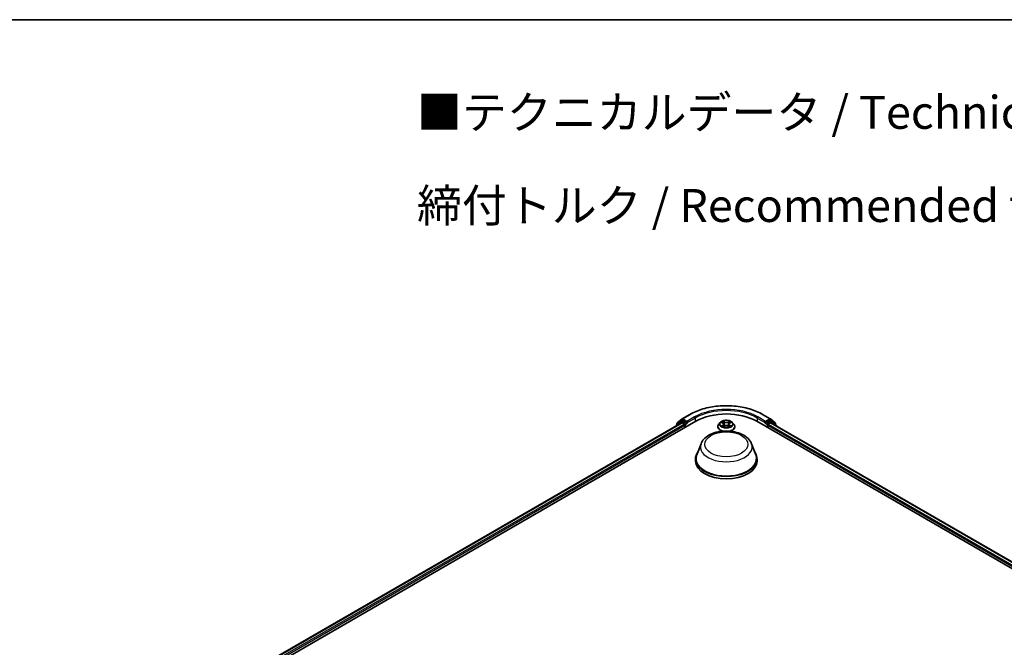
# Model space of a CAD drawing. Units: millimetres. Extents: x 10 to 6967, y 5 to 1551.
# Drawn here: x 68 to 117, y 161 to 193 of the extents above; entities that cross this region are included whole.
import ezdxf

# ---------------------------------------------------------------- set-up
doc = ezdxf.new("R2010")
doc.units = ezdxf.units.MM
doc.header["$LTSCALE"] = 0.666667
for name, color, linetype, lineweight in [('Border (ISO)', 7, 'Continuous', 35), ('Symbol (ISO)', 7, 'Continuous', 18), ('Visible (ISO)', 7, 'Continuous', 35), ('Visible Narrow (ISO)', 7, 'Continuous', 25)]:
    doc.layers.add(name, color=color, linetype=linetype, lineweight=lineweight)
doc.styles.add('Note Text (TK)', font='txt')

# ---------------------------------------------------------------- blocks, each defined once
blk = doc.blocks.new('図面枠 tk図枠')
at = {"layer": 'Border (ISO)'}
blk.add_line((14.5, 289), (405.5, 289), dxfattribs=at)

msp = doc.modelspace()

# ---------------------------------------------------------------- linework, layer by layer
at = {"layer": 'Visible (ISO)'}
for p, q in [((100.9041, 172.2779), (101.1493, 172.4761)), ((101.155, 172.48), (101.5426, 172.7038)), ((105.2241, 172.7038), (105.6117, 172.48)), ((105.6174, 172.4761), (105.8626, 172.2779)), ((79.8446, 159.6582), (101.8435, 172.3593)), ((80.1841, 160.1909), (101.1236, 172.2804)), ((100.8353, 172.1307), (100.8353, 172.1139)), ((101.0866, 172.355), (100.8518, 172.1653)), ((100.8876, 172.1943), (100.8876, 172.2433)), ((101.0923, 172.359), (101.1656, 172.4013)), ((101.1458, 172.2782), (101.2568, 172.2141)), ((101.3616, 172.2988), (101.1878, 172.3991)), ((101.2883, 172.1597), (101.2883, 172.0387)), ((101.393, 172.2806), (101.393, 172.3532)), ((101.4008, 172.2611), (101.4022, 172.2603)), ((102.9538, 172.0871), (102.9538, 172.092)), ((103.0796, 172.2999), (103.0061, 172.2179)), ((103.1515, 172.3089), (103.2146, 172.2712)), ((103.2262, 172.0843), (103.2919, 172.121)), ((103.2535, 172.2194), (103.2656, 172.1063)), ((103.4749, 172.121), (103.5406, 172.0843)), ((103.5133, 172.2194), (103.5012, 172.1063)), ((103.5521, 172.2712), (103.6152, 172.3089)), ((103.6152, 172.309), (103.6152, 172.309)), ((103.6872, 172.2999), (103.7607, 172.2179)), ((103.813, 172.0871), (103.813, 172.092)), ((104.9233, 172.3593), (138.4454, 153.0053)), ((105.3646, 172.2603), (105.3659, 172.2611)), ((105.3738, 172.3532), (105.3738, 172.2806)), ((105.5789, 172.3991), (105.4052, 172.2988)), ((105.4785, 172.0387), (105.4785, 172.1597)), ((105.5099, 172.2141), (105.6209, 172.2782)), ((105.6745, 172.359), (105.6012, 172.4013)), ((105.6432, 172.2804), (138.1059, 153.538)), ((105.915, 172.1653), (105.6802, 172.355)), ((105.8791, 172.2433), (105.8791, 172.1943)), ((105.9315, 172.1139), (105.9315, 172.1307)), ((102.1064, 171.2227), (101.8922, 170.6531)), ((104.6604, 171.2227), (104.8746, 170.6531)), ((101.8278, 170.4662), (101.8278, 170.3452)), ((104.9389, 170.4662), (104.9389, 170.3452))]:
    msp.add_line(p, q, dxfattribs=at)
for centre, start, end in [((101.1773, 172.4415), 120, 128.94828), ((105.5895, 172.4415), 51.05172, 60), ((100.8797, 172.1307), 128.94828, 180), ((100.9321, 172.2433), 128.94828, 180), ((101.1145, 172.3205), 120, 128.94828), ((105.6523, 172.3205), 51.05172, 60), ((105.8347, 172.2433), 0, 51.05172), ((105.8871, 172.1307), 0, 51.05172)]:
    msp.add_arc(centre, 0.0444, start, end, dxfattribs=at)
for centre, major_axis, start_param, end_param in [((103.3834, 171.4702), (2.1778, 0), 0.7853982, 2.3561945), ((101.1458, 172.2419), (-0.0222, 0.0385), 5.4977871, 6.2831853), ((101.1878, 172.3628), (-0.0222, 0.0385), 5.4977871, 6.2831853), ((101.2568, 172.1778), (0.0222, -0.0385), 0.7853982, 2.3561945), ((101.4244, 172.2988), (-0.0222, -0.0385), 5.4977871, 7.0685835), ((105.3423, 172.2988), (0.0222, -0.0385), 5.4977871, 7.0685835), ((105.5099, 172.1778), (0.0222, 0.0385), 0.7853982, 2.3561945), ((105.5789, 172.3628), (0.0222, 0.0385), 0, 0.7853982), ((105.6209, 172.2419), (0.0222, 0.0385), 0, 0.7853982), ((103.3834, 170.4662), (1.5556, 0), 2.7323454, 6.6924326), ((103.3834, 170.4662), (1.5259, 0), 2.9278365, 6.4969414), ((103.3834, 170.3452), (1.5556, 0), 3.1415927, 6.2831853)]:
    msp.add_ellipse(centre, major_axis=major_axis, ratio=0.5773503, start_param=start_param, end_param=end_param, dxfattribs=at)
for points, knots in [([(101.5426, 172.7038), (101.7366, 172.8157), (101.9603, 172.9095), (102.4462, 173.0524), (102.7083, 173.1016), (103.2457, 173.1507), (103.521, 173.1507), (104.0585, 173.1016), (104.3205, 173.0524), (104.8064, 172.9095), (105.0302, 172.8157), (105.2241, 172.7038)], [1.5707963, 1.5707963, 1.5707963, 1.5707963, 1.8849556, 1.8849556, 2.1991149, 2.1991149, 2.5132741, 2.5132741, 2.8274334, 2.8274334, 3.1415927, 3.1415927, 3.1415927, 3.1415927]), ([(101.3616, 172.2988), (101.3656, 172.2965), (101.3698, 172.2931), (101.3778, 172.285), (101.3816, 172.2804), (101.3871, 172.2739), (101.3891, 172.2715), (101.3931, 172.2672), (101.3951, 172.2653), (101.3983, 172.2627), (101.3995, 172.2618), (101.4008, 172.2611)], [0.185147228, 0.185147228, 0.185147228, 0.185147228, 0.196528423, 0.196528423, 0.207909617, 0.207909617, 0.213859594, 0.213859594, 0.21980957, 0.21980957, 0.223874943, 0.223874943, 0.223874943, 0.223874943]), ([(103.0061, 172.2179), (102.9995, 172.2106), (102.9934, 172.2029), (102.9824, 172.1872), (102.9775, 172.1791), (102.9691, 172.1625), (102.9655, 172.154), (102.9597, 172.1366), (102.9575, 172.1278), (102.9545, 172.11), (102.9538, 172.101), (102.9538, 172.092)], [3.4494242, 3.4494242, 3.4494242, 3.4494242, 3.54493753, 3.54493753, 3.64045085, 3.64045085, 3.73596417, 3.73596417, 3.83147749, 3.83147749, 3.92699082, 3.92699082, 3.92699082, 3.92699082]), ([(102.9538, 172.0871), (102.9538, 172.0606), (102.9607, 172.0342), (102.9878, 171.9836), (103.0084, 171.9595), (103.0616, 171.9158), (103.0946, 171.8964), (103.1537, 171.8712), (103.1771, 171.8632), (103.2015, 171.8565)], [3.9269908, 3.9269908, 3.9269908, 3.9269908, 4.2267014, 4.2267014, 4.5391124, 4.5391124, 4.8636054, 4.8636054, 5.0543977, 5.0543977, 5.0543977, 5.0543977]), ([(103.6872, 172.2999), (103.669, 172.3202), (103.646, 172.338), (103.5915, 172.3686), (103.5597, 172.3812), (103.4916, 172.3997), (103.4553, 172.4055), (103.3816, 172.4099), (103.3443, 172.4086), (103.2721, 172.399), (103.2372, 172.3907), (103.1731, 172.3676), (103.1439, 172.3528), (103.1042, 172.3243), (103.0909, 172.3126), (103.0796, 172.2999)], [1.2629648, 1.2629648, 1.2629648, 1.2629648, 1.5839777, 1.5839777, 1.9184063, 1.9184063, 2.2514838, 2.2514838, 2.5827972, 2.5827972, 2.9145331, 2.9145331, 3.2485111, 3.2485111, 3.4494242, 3.4494242, 3.4494242, 3.4494242]), ([(103.1661, 172.3003), (103.1572, 172.3103), (103.1438, 172.316), (103.1309, 172.3188), (103.1307, 172.3189), (103.1306, 172.3189)], [0.001902216, 0.001902216, 0.001902216, 0.001902216, 0.032055974, 0.032055974, 0.032394303, 0.032394303, 0.032394303, 0.032394303]), ([(103.1306, 172.3189), (103.1307, 172.3188), (103.1309, 172.3188), (103.1322, 172.3183), (103.1334, 172.3178), (103.1346, 172.3173)], [-0.0323943032, -0.0323943032, -0.0323943032, -0.0323943032, -0.0320559737, -0.0320559737, -0.0289727583, -0.0289727583, -0.0289727583, -0.0289727583]), ([(103.1313, 172.1217), (103.1312, 172.1217), (103.1311, 172.1216), (103.1309, 172.1215), (103.1307, 172.1215), (103.1306, 172.1214)], [-0.00023059908, -0.00023059908, -0.00023059908, -0.00023059908, 0, 0, 0.00033832945, 0.00033832945, 0.00033832945, 0.00033832945]), ([(103.1306, 172.1214), (103.1307, 172.1215), (103.1309, 172.1215), (103.1311, 172.1216), (103.1312, 172.1216), (103.1313, 172.1216)], [-0.00033832945, -0.00033832945, -0.00033832945, -0.00033832945, 0, 0, 0.00024151791, 0.00024151791, 0.00024151791, 0.00024151791]), ([(103.1802, 172.116), (103.1829, 172.1138), (103.1858, 172.1116), (103.192, 172.1071), (103.1953, 172.1049), (103.2024, 172.1005), (103.2061, 172.0983), (103.214, 172.0941), (103.2181, 172.092), (103.2249, 172.0888), (103.2275, 172.0877), (103.2301, 172.0865)], [4.53491661, 4.53491661, 4.53491661, 4.53491661, 4.60506204, 4.60506204, 4.67520747, 4.67520747, 4.7453529, 4.7453529, 4.81549833, 4.81549833, 4.85637589, 4.85637589, 4.85637589, 4.85637589]), ([(103.2128, 172.3657), (103.2128, 172.3658), (103.2127, 172.3658), (103.2126, 172.366), (103.2125, 172.366), (103.2124, 172.3661)], [-0.00023059908, -0.00023059908, -0.00023059908, -0.00023059908, 0, 0, 0.00033832945, 0.00033832945, 0.00033832945, 0.00033832945]), ([(103.2124, 172.3661), (103.2125, 172.366), (103.2125, 172.3659), (103.2126, 172.3658), (103.2126, 172.3657), (103.2127, 172.3657)], [-0.00033832945, -0.00033832945, -0.00033832945, -0.00033832945, 0, 0, 0.00024151791, 0.00024151791, 0.00024151791, 0.00024151791]), ([(103.2288, 172.0858), (103.2216, 172.0862), (103.2172, 172.0816), (103.2125, 172.0744), (103.2125, 172.0743), (103.2124, 172.0742)], [0.002431037, 0.002431037, 0.002431037, 0.002431037, 0.032055974, 0.032055974, 0.032394303, 0.032394303, 0.032394303, 0.032394303]), ([(103.2124, 172.0742), (103.2125, 172.0743), (103.2126, 172.0744), (103.2134, 172.0751), (103.2142, 172.0758), (103.215, 172.0764)], [-0.0323943032, -0.0323943032, -0.0323943032, -0.0323943032, -0.0320559737, -0.0320559737, -0.0289727583, -0.0289727583, -0.0289727583, -0.0289727583]), ([(103.2535, 172.2194), (103.253, 172.2235), (103.2521, 172.2274), (103.2493, 172.2352), (103.2475, 172.239), (103.2429, 172.2463), (103.2403, 172.2499), (103.2341, 172.2566), (103.2307, 172.2597), (103.2231, 172.2658), (103.219, 172.2686), (103.2146, 172.2712)], [0.84730152, 0.84730152, 0.84730152, 0.84730152, 0.98850982, 0.98850982, 1.12971813, 1.12971813, 1.27092643, 1.27092643, 1.41213473, 1.41213473, 1.55334303, 1.55334303, 1.55334303, 1.55334303]), ([(103.4749, 172.121), (103.465, 172.1265), (103.4538, 172.131), (103.4296, 172.138), (103.4167, 172.1403), (103.3902, 172.1427), (103.3766, 172.1427), (103.3501, 172.1403), (103.3372, 172.138), (103.313, 172.131), (103.3018, 172.1265), (103.2919, 172.121)], [1.5882496, 1.5882496, 1.5882496, 1.5882496, 1.8954276, 1.8954276, 2.2026055, 2.2026055, 2.5097835, 2.5097835, 2.8169614, 2.8169614, 3.1241394, 3.1241394, 3.1241394, 3.1241394]), ([(103.5521, 172.2712), (103.5477, 172.2686), (103.5436, 172.2658), (103.5361, 172.2597), (103.5327, 172.2566), (103.5265, 172.2499), (103.5238, 172.2463), (103.5193, 172.239), (103.5174, 172.2352), (103.5147, 172.2274), (103.5137, 172.2235), (103.5133, 172.2194)], [3.15904595, 3.15904595, 3.15904595, 3.15904595, 3.30025425, 3.30025425, 3.44146255, 3.44146255, 3.58267086, 3.58267086, 3.72387916, 3.72387916, 3.86508746, 3.86508746, 3.86508746, 3.86508746]), ([(103.5361, 172.3347), (103.5445, 172.3462), (103.5492, 172.358), (103.5543, 172.3659), (103.5543, 172.366), (103.5544, 172.3661)], [0, 0, 0, 0, 0.032055974, 0.032055974, 0.032394303, 0.032394303, 0.032394303, 0.032394303]), ([(103.5367, 172.0865), (103.5393, 172.0877), (103.5419, 172.0888), (103.5487, 172.092), (103.5528, 172.0941), (103.5607, 172.0983), (103.5644, 172.1005), (103.5715, 172.1049), (103.5748, 172.1071), (103.581, 172.1116), (103.5839, 172.1138), (103.5866, 172.116)], [6.13919839, 6.13919839, 6.13919839, 6.13919839, 6.18007596, 6.18007596, 6.25022139, 6.25022139, 6.32036682, 6.32036682, 6.39051225, 6.39051225, 6.46065768, 6.46065768, 6.46065768, 6.46065768]), ([(103.5544, 172.3661), (103.5543, 172.366), (103.5542, 172.366), (103.5533, 172.3652), (103.5526, 172.3645), (103.5518, 172.3638)], [-0.0323943032, -0.0323943032, -0.0323943032, -0.0323943032, -0.0320559737, -0.0320559737, -0.0289727583, -0.0289727583, -0.0289727583, -0.0289727583]), ([(103.554, 172.0746), (103.554, 172.0745), (103.5541, 172.0745), (103.5542, 172.0744), (103.5543, 172.0743), (103.5544, 172.0742)], [-0.00023059908, -0.00023059908, -0.00023059908, -0.00023059908, 0, 0, 0.00033832945, 0.00033832945, 0.00033832945, 0.00033832945]), ([(103.5544, 172.0742), (103.5543, 172.0743), (103.5543, 172.0744), (103.5542, 172.0745), (103.5541, 172.0746), (103.5541, 172.0746)], [-0.00033832945, -0.00033832945, -0.00033832945, -0.00033832945, 0, 0, 0.00024151791, 0.00024151791, 0.00024151791, 0.00024151791]), ([(103.5653, 171.8565), (103.5937, 171.8643), (103.6207, 171.8739), (103.6822, 171.9018), (103.7143, 171.9219), (103.7661, 171.9676), (103.7859, 171.9932), (103.808, 172.042), (103.813, 172.0645), (103.813, 172.0871)], [5.9411766, 5.9411766, 5.9411766, 5.9411766, 6.1632728, 6.1632728, 6.4890702, 6.4890702, 6.8129852, 6.8129852, 7.0685835, 7.0685835, 7.0685835, 7.0685835]), ([(103.5991, 172.1219), (103.6078, 172.1236), (103.6222, 172.1244), (103.6359, 172.1215), (103.636, 172.1215), (103.6362, 172.1214)], [0, 0, 0, 0, 0.032055974, 0.032055974, 0.032394303, 0.032394303, 0.032394303, 0.032394303]), ([(103.6362, 172.1214), (103.6361, 172.1215), (103.6359, 172.1215), (103.6346, 172.122), (103.6334, 172.1225), (103.6322, 172.1229)], [-0.0323943032, -0.0323943032, -0.0323943032, -0.0323943032, -0.0320559737, -0.0320559737, -0.0289727583, -0.0289727583, -0.0289727583, -0.0289727583]), ([(103.6355, 172.3186), (103.6356, 172.3187), (103.6357, 172.3187), (103.6359, 172.3188), (103.6361, 172.3188), (103.6362, 172.3189)], [-0.00023059908, -0.00023059908, -0.00023059908, -0.00023059908, 0, 0, 0.00033832945, 0.00033832945, 0.00033832945, 0.00033832945]), ([(103.6362, 172.3189), (103.636, 172.3189), (103.6359, 172.3188), (103.6357, 172.3188), (103.6356, 172.3187), (103.6355, 172.3187)], [-0.00033832945, -0.00033832945, -0.00033832945, -0.00033832945, 0, 0, 0.00024151791, 0.00024151791, 0.00024151791, 0.00024151791]), ([(103.813, 172.092), (103.813, 172.101), (103.8123, 172.11), (103.8093, 172.1278), (103.8071, 172.1366), (103.8013, 172.154), (103.7977, 172.1625), (103.7892, 172.1791), (103.7843, 172.1872), (103.7734, 172.2029), (103.7673, 172.2106), (103.7607, 172.2179)], [0.78539816, 0.78539816, 0.78539816, 0.78539816, 0.88091149, 0.88091149, 0.97642481, 0.97642481, 1.07193813, 1.07193813, 1.16745145, 1.16745145, 1.26296478, 1.26296478, 1.26296478, 1.26296478]), ([(105.3659, 172.2611), (105.3672, 172.2618), (105.3685, 172.2627), (105.3717, 172.2653), (105.3737, 172.2672), (105.3777, 172.2715), (105.3797, 172.2739), (105.3852, 172.2804), (105.389, 172.285), (105.397, 172.2931), (105.4012, 172.2965), (105.4052, 172.2988)], [0.022988029, 0.022988029, 0.022988029, 0.022988029, 0.027053401, 0.027053401, 0.033003378, 0.033003378, 0.038953354, 0.038953354, 0.050334548, 0.050334548, 0.061715743, 0.061715743, 0.061715743, 0.061715743]), ([(102.1064, 171.2227), (102.1378, 171.3064), (102.1867, 171.3828), (102.3195, 171.5305), (102.4083, 171.5985), (102.6182, 171.7172), (102.7417, 171.7656), (103.0048, 171.8348), (103.1442, 171.8555), (103.4249, 171.8686), (103.5661, 171.8611), (103.839, 171.8186), (103.9707, 171.7835), (104.2136, 171.6859), (104.3247, 171.6231), (104.5094, 171.4716), (104.5847, 171.3834), (104.6443, 171.2624), (104.6529, 171.2428), (104.6604, 171.2227)], [2.5699506, 2.5699506, 2.5699506, 2.5699506, 2.8349423, 2.8349423, 3.1517845, 3.1517845, 3.4995531, 3.4995531, 3.8465681, 3.8465681, 4.1902972, 4.1902972, 4.5353005, 4.5353005, 4.8843243, 4.8843243, 5.2205942, 5.2205942, 5.284031, 5.284031, 5.284031, 5.284031])]:
    msp.add_open_spline(points, degree=3, knots=knots, dxfattribs=at)
for points in [[(103.1346, 172.3173), (103.1403, 172.315), (103.1461, 172.3122), (103.1516, 172.309)], [(103.215, 172.0764), (103.2187, 172.0795), (103.2224, 172.0822), (103.2262, 172.0843)], [(103.5518, 172.3638), (103.5445, 172.3569), (103.537, 172.3485), (103.5287, 172.3403)], [(103.6322, 172.1229), (103.621, 172.1267), (103.6096, 172.1292), (103.6011, 172.1308)]]:
    msp.add_open_spline(points, degree=3, dxfattribs=at)
at = {"layer": 'Visible Narrow (ISO)'}
for p, q in [((100.9007, 172.2252), (101.1458, 172.4233)), ((101.1458, 172.4233), (101.1878, 172.3991)), ((101.1773, 172.4778), (101.5649, 172.7016)), ((101.393, 172.3532), (101.1773, 172.4778)), ((101.7806, 172.577), (101.393, 172.3532)), ((101.393, 172.2806), (101.812, 172.5226)), ((101.812, 172.5226), (101.812, 172.3411)), ((104.9547, 172.5226), (105.3738, 172.2806)), ((104.9547, 172.5226), (104.9547, 172.3411)), ((105.3738, 172.3532), (104.9862, 172.577)), ((105.2019, 172.7016), (105.5895, 172.4778)), ((105.5895, 172.4778), (105.3738, 172.3532)), ((105.5789, 172.3991), (105.6209, 172.4233)), ((105.6209, 172.4233), (105.8661, 172.2252)), ((80.1971, 160.1834), (101.1458, 172.2782)), ((80.3063, 160.1183), (101.2568, 172.2141)), ((80.3369, 160.0634), (101.2883, 172.1597)), ((100.8867, 172.1436), (101.0831, 172.3023)), ((100.9007, 172.2048), (100.9007, 172.2252)), ((101.0831, 172.3023), (101.1224, 172.2797)), ((101.1145, 172.3568), (101.1878, 172.3991)), ((101.2883, 172.2565), (101.1145, 172.3568)), ((101.3616, 172.2988), (101.2883, 172.2565)), ((101.3197, 172.202), (101.4244, 172.2625)), ((101.3197, 172.0569), (101.3197, 172.202)), ((103.1306, 172.3189), (103.2108, 172.2709)), ((103.2108, 172.1694), (103.1306, 172.1214)), ((103.1657, 172.1308), (103.2161, 172.1609)), ((103.1924, 172.1069), (103.1872, 172.1154)), ((103.2955, 172.3198), (103.2124, 172.3661)), ((103.2124, 172.0742), (103.2955, 172.1205)), ((103.2161, 172.1609), (103.2213, 172.0905)), ((103.2218, 172.0844), (103.2218, 172.0843)), ((103.222, 172.0818), (103.222, 172.0818)), ((103.2381, 172.3403), (103.2904, 172.3112)), ((103.2829, 172.2063), (103.2564, 172.302)), ((103.2904, 172.3112), (103.2829, 172.2063)), ((103.5544, 172.3661), (103.4713, 172.3198)), ((103.4713, 172.1205), (103.5544, 172.0742)), ((103.4764, 172.3112), (103.5287, 172.3403)), ((103.4764, 172.3112), (103.4839, 172.2063)), ((103.5104, 172.302), (103.4839, 172.2063)), ((103.5448, 172.0818), (103.5448, 172.0818)), ((103.545, 172.0844), (103.545, 172.0843)), ((103.5506, 172.1609), (103.5454, 172.0905)), ((103.5506, 172.1609), (103.6011, 172.1308)), ((103.556, 172.2709), (103.6362, 172.3189)), ((103.6362, 172.1214), (103.556, 172.1694)), ((103.5796, 172.1154), (103.5743, 172.1069)), ((105.3423, 172.2625), (105.4471, 172.202)), ((105.4785, 172.2565), (105.4052, 172.2988)), ((105.4471, 172.202), (105.4471, 172.0569)), ((105.6523, 172.3568), (105.4785, 172.2565)), ((105.4785, 172.1597), (137.9531, 153.4105)), ((105.5099, 172.2141), (137.9837, 153.4654)), ((105.5789, 172.3991), (105.6523, 172.3568)), ((105.6209, 172.2782), (138.0929, 153.5305)), ((105.6444, 172.2797), (105.6837, 172.3023)), ((105.6837, 172.3023), (105.8801, 172.1436)), ((105.8661, 172.2252), (105.8661, 172.2048))]:
    msp.add_line(p, q, dxfattribs=at)
for centre, major_axis, ratio, start_param, end_param in [((103.3834, 171.6516), (2.5718, 0), 0.5773503, 0.7853982, 2.3561945), ((103.3834, 171.6516), (-2.2667, 0), 0.5773503, 3.9269908, 5.4977871), ((101.1773, 172.4415), (-0.0279, 0.0346), 0.8131434, 0, 1.4434523), ((101.1773, 172.4415), (-0.0222, -0.0385), 0.5773503, 3.9269908, 5.4977871), ((101.1773, 172.4415), (-0.0222, 0.0385), 0.5773503, 5.4977871, 6.2831853), ((101.5649, 172.6653), (-0.0222, 0.0385), 0.5773503, 5.4977871, 6.2831853), ((101.7806, 172.5407), (-0.0222, 0.0385), 0.5773503, 3.9269908, 5.4977871), ((103.3834, 171.6154), (2.2222, 0), 0.5773503, 0.7853982, 2.3561945), ((104.9862, 172.5407), (0.0222, 0.0385), 0.5773503, 0.7853982, 2.3561945), ((105.2019, 172.6653), (0.0222, 0.0385), 0.5773503, 0, 0.7853982), ((105.5895, 172.4415), (0.0222, 0.0385), 0.5773503, 0, 0.7853982), ((105.5895, 172.4415), (-0.0222, 0.0385), 0.5773503, 3.9269908, 5.4977871), ((105.5895, 172.4415), (0.0279, 0.0346), 0.8131434, 4.839733, 6.2831853), ((100.8797, 172.1307), (-0.0444, 0), 0.5773503, 0, 0.5382514), ((100.8797, 172.1307), (-0.0279, 0.0346), 0.8131434, 0, 1.2688679), ((100.9321, 172.2433), (-0.0444, 0), 0.5773503, 0, 0.7853982), ((100.9321, 172.2433), (-0.0279, 0.0346), 0.8131434, 0, 1.4434523), ((101.1145, 172.3205), (-0.0279, 0.0346), 0.8131434, 0, 1.4434523), ((101.1145, 172.3205), (-0.0222, -0.0385), 0.5773503, 3.9269908, 5.4977871), ((101.1145, 172.3205), (-0.0222, 0.0385), 0.5773503, 5.4977871, 6.2831853), ((101.2883, 172.2202), (-0.0222, -0.0385), 0.5773503, 3.9269908, 5.204008), ((101.2883, 172.2202), (0.0444, 0), 0.5773503, 4.4332722, 5.4977871), ((101.2883, 172.2202), (-0.0222, 0.0385), 0.5773503, 3.9269908, 5.4977871), ((103.3834, 172.1052), (-0.4248, 0), 0.5773503, 5.8056187, 7.6904222), ((103.3834, 172.092), (-0.4296, 0), 0.5773503, 0, 1.2192888), ((103.3834, 172.0871), (-0.4296, 0), 0.5773503, 0, 1.1782194), ((103.3834, 172.2092), (-0.3421, 0), 0.5773503, 5.8056187, 9.9023446), ((103.3834, 172.2202), (-0.3052, 0), 0.5773503, 5.3071026, 5.6884717), ((103.3834, 172.2202), (0.3052, 0), 0.5773503, 3.7363063, 4.1176753), ((103.171, 172.1283), (-0.00142, -0.00727), 0.7797536, 4.5269049, 5.922087), ((103.1483, 172.0732), (-0.0234, -0.0558), 0.7122196, 2.6720097, 3.2872655), ((103.1925, 172.1129), (-0.0063, -0.0039), 0.7297361, 5.1634453, 5.7754826), ((103.3834, 172.1866), (0.2388, 0), 0.5773503, 2.1762943, 2.4206222), ((103.2108, 172.2649), (0.0038, 0.00636), 0.5873385, 0, 0.7942785), ((103.1198, 172.2202), (0.1265, 0), 0.5773503, 5.5152404, 7.0511302), ((103.2108, 172.1634), (0.0038, -0.00636), 0.5873385, 0.8637843, 2.3473142), ((103.1198, 172.2146), (0.1339, 0), 0.5773503, 5.5152404, 6.3450887), ((103.233, 172.3378), (-0.00605, -0.00427), 0.1849737, 1.043317, 2.4384992), ((103.2135, 172.307), (0.0314, -0.0627), 0.5476269, 1.2270205, 1.8422764), ((103.2512, 172.2995), (-0.00714, -0.00198), 0.2229178, 3.8515805, 5.2070037), ((103.2778, 172.2038), (-0.00714, -0.00198), 0.2228845, 3.8515738, 5.2026198), ((103.2955, 172.3137), (-0.00361, -0.00647), 0.5671862, 3.9184152, 5.401945), ((103.3834, 172.3668), (0.1339, 0), 0.5773503, 3.9444441, 5.4803339), ((103.2955, 172.1145), (-0.00361, 0.00647), 0.5671862, 5.5063628, 6.2831853), ((103.3834, 172.3723), (-0.1265, 0), 0.5773503, 0.8028515, 2.3387412), ((103.3834, 172.068), (0.1265, 0), 0.5773503, 0.8028515, 2.3387412), ((103.3834, 172.1052), (0.4248, 0), 0.5773503, 4.8759484, 6.7607519), ((103.4713, 172.3137), (0.00361, -0.00647), 0.5671862, 0.8812403, 2.3647701), ((103.4713, 172.1145), (0.00361, 0.00647), 0.5671862, 0, 0.7768225), ((103.489, 172.2038), (-0.00714, 0.00198), 0.2228845, 4.2221582, 5.5732041), ((103.647, 172.2202), (-0.1265, 0), 0.5773503, 5.5152404, 7.0511302), ((103.5533, 172.307), (-0.0314, -0.0627), 0.5476269, 4.4409089, 5.0561648), ((103.5156, 172.2995), (-0.00714, 0.00198), 0.2229178, 4.2177743, 5.5731974), ((103.647, 172.2146), (-0.1339, 0), 0.5773503, 6.221282, 7.0511302), ((103.3834, 172.1866), (0.2388, 0), 0.5773503, 0.7209705, 0.9652983), ((103.5338, 172.3378), (-0.00605, 0.00427), 0.1849737, 0.7030935, 2.0982756), ((103.3834, 172.092), (0.4296, 0), 0.5773503, 5.0638965, 6.2831853), ((103.3834, 172.0871), (0.4296, 0), 0.5773503, 5.1049659, 6.2831853), ((103.556, 172.1634), (-0.0038, -0.00636), 0.5873385, 3.9358711, 5.419401), ((103.556, 172.2649), (-0.0038, 0.00636), 0.5873385, 5.4889069, 6.2831853), ((103.3834, 172.2202), (-0.3052, 0), 0.5773503, 3.7363063, 4.1176753), ((103.3834, 172.2202), (0.3052, 0), 0.5773503, 5.3071026, 5.6884717), ((103.6184, 172.0732), (0.0234, -0.0558), 0.7122196, 2.9959198, 3.6111756), ((103.5743, 172.1129), (-0.0063, 0.0039), 0.7297361, 3.6492954, 4.2613326), ((103.5958, 172.1283), (0.00142, -0.00727), 0.7797536, 0.3610983, 1.7562804), ((105.4785, 172.2202), (-0.0222, -0.0385), 0.5773503, 3.9269908, 5.4977871), ((105.4785, 172.2202), (0.0444, 0), 0.5773503, 3.9269908, 4.9915058), ((105.4785, 172.2202), (-0.0222, 0.0385), 0.5773503, 4.22077, 5.4977871), ((105.6523, 172.3205), (0.0222, 0.0385), 0.5773503, 0, 0.7853982), ((105.6523, 172.3205), (-0.0222, 0.0385), 0.5773503, 3.9269908, 5.4977871), ((105.6523, 172.3205), (0.0279, 0.0346), 0.8131434, 4.839733, 6.2831853), ((105.8347, 172.2433), (0.0279, 0.0346), 0.8131434, 4.839733, 6.2831853), ((105.8347, 172.2433), (0.0444, 0), 0.5773503, 5.4977871, 6.2831853), ((105.8871, 172.1307), (0.0279, 0.0346), 0.8131434, 5.0143174, 6.2831853), ((105.8871, 172.1307), (0.0444, 0), 0.5773503, 5.7449339, 6.2831853), ((103.3834, 171.0627), (1.3068, 0), 0.5773503, 2.9278365, 6.4969414)]:
    msp.add_ellipse(centre, major_axis=major_axis, ratio=ratio, start_param=start_param, end_param=end_param, dxfattribs=at)
for centre, major_axis in [((103.3834, 172.2202), (0.3173, 0)), ((103.3834, 171.192), (-1.0939, 0))]:
    msp.add_ellipse(centre, major_axis=major_axis, ratio=0.5773503, dxfattribs=at)
for points in [[(103.1657, 172.1308), (103.1563, 172.129), (103.1435, 172.1263), (103.1313, 172.1217)], [(103.1313, 172.1216), (103.1448, 172.1244), (103.159, 172.1236), (103.1677, 172.1219)], [(103.1677, 172.1219), (103.1723, 172.1211), (103.1765, 172.1191), (103.1802, 172.116)], [(103.2127, 172.3657), (103.2177, 172.3578), (103.2224, 172.3461), (103.2306, 172.3347)], [(103.2381, 172.3403), (103.229, 172.3493), (103.2209, 172.3586), (103.2128, 172.3657)], [(103.2306, 172.3347), (103.2382, 172.3243), (103.244, 172.3122), (103.2474, 172.2999)], [(103.2474, 172.2999), (103.2563, 172.268), (103.2652, 172.2361), (103.274, 172.2042)], [(103.274, 172.2042), (103.2815, 172.1773), (103.2902, 172.1509), (103.3006, 172.1254)], [(103.3076, 172.1285), (103.298, 172.1537), (103.2899, 172.1798), (103.2829, 172.2063)], [(103.4839, 172.2063), (103.4769, 172.1798), (103.4688, 172.1537), (103.4592, 172.1285)], [(103.4662, 172.1254), (103.4766, 172.1509), (103.4853, 172.1773), (103.4928, 172.2042)], [(103.4928, 172.2042), (103.5016, 172.2361), (103.5105, 172.268), (103.5193, 172.2999)], [(103.5193, 172.2999), (103.5227, 172.3122), (103.5286, 172.3243), (103.5361, 172.3347)], [(103.5541, 172.0746), (103.5495, 172.0817), (103.5451, 172.0862), (103.538, 172.0858)], [(103.5406, 172.0843), (103.5452, 172.0818), (103.5496, 172.0784), (103.554, 172.0746)], [(103.5866, 172.116), (103.5903, 172.1191), (103.5945, 172.1211), (103.5991, 172.1219)], [(103.6355, 172.3187), (103.6228, 172.3159), (103.6095, 172.3102), (103.6007, 172.3003)], [(103.6152, 172.309), (103.6217, 172.3128), (103.6287, 172.316), (103.6355, 172.3186)]]:
    msp.add_open_spline(points, degree=3, dxfattribs=at)

# ---------------------------------------------------------------- block references
at = {"xscale": 0.6666666666666666, "yscale": 0.6666666666666666, "zscale": 0.6666666666666666}
msp.add_blockref('図面枠 tk図枠', (0, 0), dxfattribs=at)

# ---------------------------------------------------------------- texts
at = {"layer": 'Symbol (ISO)', "color": 7, "insert": (87.7292, 185.6265), "char_height": 1.666667, "attachment_point": 4, "line_spacing_factor": 1.695652, "style": 'Note Text (TK)'}
msp.add_mtext('\\fＭＳ Ｐゴシック|b0|i0;■テクニカルデータ / Technical Data■\\P\\fＭＳ Ｐゴシック|b0|i0;締付トルク / Recommended torque： 0.3N・ｍ ～ 0.6N・ｍ', dxfattribs=at)

doc.saveas('drawing.dxf')
